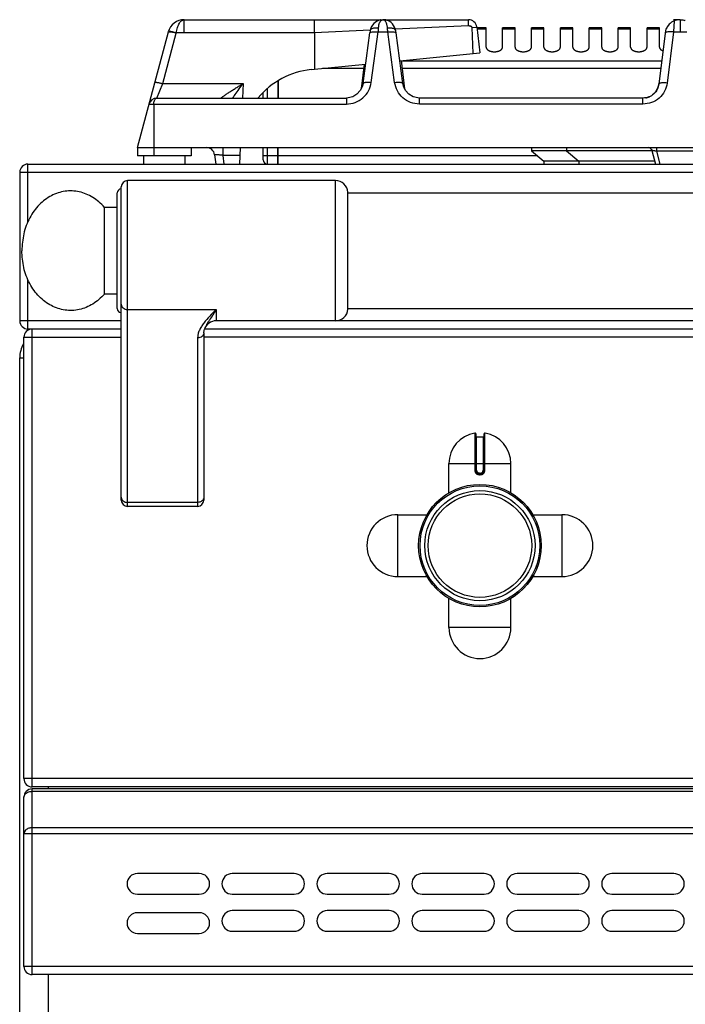
# Model space of a CAD drawing. Units: millimetres. Extents: x 129 to 2033, y 552 to 2568.
# Drawn here: x 129 to 290, y 2329 to 2568 of the extents above; entities that cross this region are included whole.
import ezdxf

# ---------------------------------------------------------------- set-up
doc = ezdxf.new("R2010")
doc.units = ezdxf.units.MM
doc.layers.add('AXES', color=7, linetype='Continuous')

msp = doc.modelspace()

# ---------------------------------------------------------------- linework, layer by layer
at = {"color": 9, "linetype": 'Continuous', "true_color": 0xbdbabd}
for p, q in [((168.82, 2564.66), (168.82, 2567.83)), ((287.5, 2567.54), (287.34, 2564.87)), ((163.61, 2552.35), (166.89, 2564.59)), ((166.89, 2564.59), (166.91, 2564.66)), ((168.82, 2564.66), (166.91, 2564.66)), ((214.11, 2552.62), (215.76, 2564.87)), ((215.76, 2564.87), (218.13, 2564.87)), ((219.78, 2552.62), (218.13, 2564.87)), ((287.34, 2564.87), (285.82, 2552.48)), ((287.34, 2564.87), (290.55, 2564.87)), ((284.51, 2557.75), (221.38, 2557.75)), ((212.3, 2556.02), (202.34, 2556.02)), ((284.3, 2556.02), (221.59, 2556.02)), ((162.2, 2548.83), (163.61, 2552.35)), ((163.61, 2552.35), (183.08, 2552.35)), ((188.95, 2548.83), (188.95, 2551.04)), ((160.26, 2547.35), (208.09, 2547.35)), ((161.45, 2547.35), (161.45, 2536.83)), ((208.09, 2548.83), (208.09, 2547.35)), ((225.81, 2547.35), (225.81, 2548.83)), ((279.95, 2547.35), (225.81, 2547.35)), ((279.95, 2547.35), (279.95, 2548.83)), ((188.95, 2532.83), (188.95, 2536.83)), ((130.95, 2518.84), (130.95, 2532.83)), ((254.39, 2534.83), (187.95, 2534.83)), ((128.95, 2530.83), (1028.95, 2530.83)), ((155.05, 2449.83), (155.05, 2528.83)), ((205.45, 2494.83), (205.45, 2528.83)), ((130.95, 2492.83), (130.95, 2504.83)), ((155.05, 2497.58), (176.55, 2497.58)), ((176.55, 2497.58), (176.55, 2494.83)), ((153.55, 2494.83), (128.95, 2494.83)), ((952.44, 2494.83), (205.45, 2494.83)), ((131.95, 2381.83), (131.95, 2492.83)), ((129.95, 2490.83), (153.55, 2490.83)), ((172.05, 2490.69), (172.05, 2449.83)), ((984.35, 2490.83), (173.55, 2490.83)), ((128.95, 2485.83), (129.95, 2485.83)), ((239.21, 2467.61), (239.21, 2458.61)), ((239.65, 2458.61), (239.65, 2466.71)), ((241.25, 2466.71), (241.25, 2458.61)), ((241.68, 2458.61), (241.68, 2467.61)), ((232.95, 2460.21), (247.95, 2460.21)), ((239.65, 2458.61), (239.21, 2458.61)), ((240.34, 2457.51), (240.55, 2457.51)), ((240.55, 2457.91), (240.35, 2457.91)), ((240.35, 2457.91), (240.35, 2457.71)), ((240.55, 2457.91), (240.55, 2457.71)), ((241.25, 2458.61), (241.68, 2458.61)), ((172.05, 2450.8), (155.05, 2450.8)), ((1027.95, 2383.83), (129.95, 2383.83)), ((131.95, 2336.33), (131.95, 2381.33)), ((1025.95, 2380.75), (131.95, 2380.75)), ((135.95, 2381.33), (135.95, 2381.83)), ((129.95, 2370.51), (1027.95, 2370.51)), ((1025.95, 2371.92), (131.95, 2371.92)), ((1027.95, 2338.33), (129.95, 2338.33)), ((135.95, 2299.18), (135.95, 2336.33))]:
    msp.add_line(p, q, dxfattribs=at)
at = {"color": 7, "linetype": 'Continuous'}
for p, q in [((288.95, 2567.83), (289.02, 2567.83)), ((157.45, 2536.83), (164.96, 2564.87)), ((212.13, 2552.37), (213.77, 2564.62)), ((221.76, 2552.37), (220.12, 2564.62)), ((285.43, 2565.23), (283.83, 2552.21)), ((191.45, 2552.9), (191.45, 2548.83)), ((191.55, 2552.96), (191.55, 2548.83)), ((187.95, 2548.83), (187.95, 2550.13)), ((162.2, 2548.83), (208.09, 2548.83)), ((208.53, 2548.86), (208.09, 2548.83)), ((208.09, 2548.83), (208.09, 2548.83)), ((225.81, 2548.83), (225.4, 2548.85)), ((279.95, 2548.83), (225.81, 2548.83)), ((187.95, 2533.83), (187.95, 2536.83)), ((191.45, 2532.83), (191.45, 2536.83)), ((191.55, 2532.83), (191.55, 2536.83)), ((282.14, 2536.03), (252.95, 2536.03)), ((252.95, 2536.03), (255.95, 2533.53)), ((261.45, 2536.03), (264.45, 2533.53)), ((130.95, 2532.83), (1026.95, 2532.83)), ((255.95, 2533.53), (255.91, 2532.83)), ((282.83, 2533.53), (255.95, 2533.53)), ((264.45, 2533.53), (264.41, 2532.83)), ((128.95, 2530.83), (128.95, 2494.83)), ((205.45, 2528.83), (155.05, 2528.83)), ((152.55, 2497.83), (152.55, 2525.83)), ((153.55, 2451.33), (153.55, 2527.33)), ((208.45, 2497.68), (208.45, 2525.98)), ((205.45, 2494.83), (176.55, 2494.83)), ((153.55, 2492.83), (130.95, 2492.83)), ((173.72, 2492.84), (173.72, 2492.83)), ((984.17, 2492.83), (173.72, 2492.83)), ((129.95, 2383.83), (129.95, 2490.83)), ((173.55, 2491.95), (173.55, 2451.33)), ((128.95, 1684.83), (128.95, 2485.83)), ((239.45, 2467.41), (239.45, 2458.61)), ((239.65, 2466.71), (241.25, 2466.71)), ((241.45, 2458.61), (241.45, 2467.41)), ((240.35, 2457.71), (240.55, 2457.71)), ((172.05, 2449.83), (155.05, 2449.83)), ((1025.95, 2381.83), (131.95, 2381.83)), ((1025.95, 2381.33), (131.95, 2381.33)), ((129.95, 2338.33), (129.95, 2379.33)), ((1025.95, 2336.33), (131.95, 2336.33))]:
    msp.add_line(p, q, dxfattribs=at)
for points in [[(216.37, 2567.78), (216.31, 2567.77), (216.01, 2567.68), (215.69, 2567.56), (215.36, 2567.4), (215.04, 2567.17), (214.72, 2566.89), (214.41, 2566.52), (214.14, 2566.06), (213.93, 2565.52), (213.85, 2565.14)], [(220.04, 2565.14), (219.97, 2565.5), (219.78, 2566.02), (219.52, 2566.46), (219.23, 2566.83), (218.91, 2567.13), (218.59, 2567.36), (218.26, 2567.54), (217.94, 2567.67), (217.62, 2567.76), (217.57, 2567.77)], [(213.85, 2565.14), (213.84, 2565.08), (213.77, 2564.62)], [(220.12, 2564.62), (220.05, 2565.08), (220.04, 2565.14)], [(212.13, 2552.37), (211.99, 2551.74), (211.47, 2550.64), (210.66, 2549.75), (209.64, 2549.15), (208.53, 2548.86)], [(225.4, 2548.85), (224.25, 2549.15), (223.23, 2549.75), (222.42, 2550.64), (221.9, 2551.73), (221.76, 2552.37)], [(173.55, 2491.95), (173.61, 2492.47), (173.72, 2492.83)]]:
    msp.add_lwpolyline(points, dxfattribs=at)
for radius in [14.5, 13.35]:
    msp.add_circle((240.45, 2440.33), radius, dxfattribs=at)
for centre, radius, start, end in [((168.82, 2563.83), 4, 89.8959, 165), ((289.01, 2564.12), 3.75, 145.0436, 162.8464), ((288.97, 2564.09), 3.75, 98.4764, 113.1107), ((288.95, 2563.78), 4.05, 88.2663, 89.0064), ((288.93, 2564.14), 3.7, 69.7722, 71.2329), ((162.2, 2546.83), 2, 90, 165), ((130.95, 2530.83), 2, 90, 180), ((188.95, 2533.83), 1, 180, 270), ((155.05, 2527.33), 1.5, 90, 180), ((205.45, 2525.83), 3, 2.866, 90), ((153.55, 2525.83), 1, 90, 180), ((153.55, 2497.83), 1, 180, 270), ((205.45, 2497.83), 3, 270, 357.134), ((130.95, 2494.83), 2, 180, 270), ((176.55, 2491.83), 3, 90, 160.3402), ((131.95, 2490.83), 2, 90, 180), ((135.95, 2485.83), 7, 150.5077, 180), ((239.25, 2467.41), 0.2, 0, 99.4614), ((239.65, 2466.91), 0.2, 180, 270), ((241.25, 2466.91), 0.2, 270, 0), ((241.65, 2467.41), 0.2, 80.5386, 180), ((240.35, 2458.61), 0.9, 179.9985, 270.0056), ((240.55, 2458.61), 0.9, 269.9943, 0.0011), ((155.05, 2451.33), 1.5, 180, 270), ((172.05, 2451.33), 1.5, 270, 0), ((131.95, 2383.83), 2, 180, 270), ((131.95, 2379.33), 2, 90, 180), ((131.95, 2338.33), 2, 180, 270)]:
    msp.add_arc(centre, radius, start, end, dxfattribs=at)
at = {"color": 9, "linetype": 'Continuous', "true_color": 0xbdbabd}
for centre, radius, start, end in [((219.86, 2565.56), 4.05, 163.7963, 175.8125), ((162.93, 2549.64), 15.47, 75.1547, 77.9186), ((373.42, 2554.21), 158.02, 175.7734, 176.1331), ((60.47, 2554.21), 158.02, 3.8669, 4.2266), ((240.35, 2458.61), 0.7, 180, 270), ((240.55, 2458.61), 0.7, 270, 0)]:
    msp.add_arc(centre, radius, start, end, dxfattribs=at)
for points, knots in [([(166.91, 2564.66), (166.94, 2564.88), (167.01, 2565.32), (167.18, 2565.92), (167.37, 2566.48), (167.66, 2567.03), (168.08, 2567.62), (168.57, 2567.77), (168.81, 2567.83)], [0, 0, 0, 0, 0.661096, 1.318984, 1.867342, 2.433338, 3.213098, 3.92987, 3.92987, 3.92987, 3.92987]), ([(215.98, 2566.69), (216, 2566.78), (216.05, 2566.95), (216.2, 2567.27), (216.44, 2567.67), (216.78, 2567.78), (216.95, 2567.83)], [0, 0, 0, 0, 0.261703, 0.53011, 1.078954, 1.576816, 1.576816, 1.576816, 1.576816]), ([(217.88, 2566.8), (217.86, 2566.87), (217.8, 2567.03), (217.66, 2567.32), (217.42, 2567.69), (217.1, 2567.79), (216.95, 2567.83)], [0, 0, 0, 0, 0.24171, 0.489063, 1.001356, 1.470265, 1.470265, 1.470265, 1.470265]), ([(218.06, 2565.86), (218.06, 2565.9), (218.05, 2565.99), (218.03, 2566.19), (217.98, 2566.46), (217.92, 2566.68), (217.88, 2566.8)], [0, 0, 0, 0, 0.1293505, 0.258762, 0.6080202, 0.9570187, 0.9570187, 0.9570187, 0.9570187]), ([(164.96, 2564.87), (164.97, 2564.88), (164.99, 2564.91), (165.08, 2564.91), (165.18, 2564.92), (165.41, 2564.9), (165.73, 2564.86), (166.02, 2564.8), (166.16, 2564.77)], [0, 0, 0, 0, 0.049279, 0.111008, 0.243457, 0.360397, 0.788647, 1.232058, 1.232058, 1.232058, 1.232058]), ([(165, 2565.01), (165, 2565.01), (165.01, 2565.03), (165.05, 2565.04), (165.1, 2565.05), (165.14, 2565.05), (165.16, 2565.05)], [0, 0, 0, 0, 0.0277854, 0.0594151, 0.1193276, 0.1765277, 0.1765277, 0.1765277, 0.1765277]), ([(165.16, 2565.05), (165.28, 2565.04), (165.52, 2565.02), (165.93, 2564.93), (166.39, 2564.81), (166.74, 2564.71), (166.91, 2564.66)], [0, 0, 0, 0, 0.356533, 0.71495, 1.254372, 1.792608, 1.792608, 1.792608, 1.792608]), ([(213.77, 2564.62), (213.79, 2564.65), (213.82, 2564.73), (213.9, 2564.77), (213.94, 2564.79)], [0, 0, 0, 0, 0.1160084, 0.2394122, 0.2394122, 0.2394122, 0.2394122]), ([(213.85, 2565.14), (213.87, 2565.2), (213.9, 2565.33), (214.08, 2565.54), (214.37, 2565.72), (214.81, 2565.84), (215.3, 2565.9), (215.65, 2565.87), (215.83, 2565.86)], [0, 0, 0, 0, 0.19637, 0.397199, 0.800956, 1.211488, 1.743582, 2.270749, 2.270749, 2.270749, 2.270749]), ([(213.94, 2564.79), (213.97, 2564.8), (214.03, 2564.82), (214.23, 2564.88), (214.55, 2564.93), (214.85, 2564.93), (214.99, 2564.92)], [0, 0, 0, 0, 0.097169, 0.194629, 0.632983, 1.07253, 1.07253, 1.07253, 1.07253]), ([(214.99, 2564.92), (215.12, 2564.92), (215.38, 2564.91), (215.63, 2564.88), (215.76, 2564.87)], [0, 0, 0, 0, 0.3829855, 0.7660184, 0.7660184, 0.7660184, 0.7660184]), ([(218.06, 2565.86), (218.18, 2565.87), (218.42, 2565.89), (218.93, 2565.86), (219.61, 2565.78), (219.91, 2565.34), (220.04, 2565.14)], [0, 0, 0, 0, 0.355667, 0.725619, 1.546158, 2.24228, 2.24228, 2.24228, 2.24228]), ([(218.13, 2564.87), (218.26, 2564.88), (218.51, 2564.91), (218.77, 2564.92), (218.9, 2564.92)], [0, 0, 0, 0, 0.383038, 0.7660286, 0.7660286, 0.7660286, 0.7660286]), ([(218.9, 2564.92), (218.96, 2564.93), (219.07, 2564.93), (219.31, 2564.92), (219.62, 2564.91), (219.86, 2564.82), (219.97, 2564.78)], [0, 0, 0, 0, 0.171945, 0.34474, 0.722317, 1.092854, 1.092854, 1.092854, 1.092854]), ([(219.97, 2564.78), (220.01, 2564.76), (220.07, 2564.72), (220.1, 2564.65), (220.12, 2564.62)], [0, 0, 0, 0, 0.1127273, 0.2195636, 0.2195636, 0.2195636, 0.2195636]), ([(286.59, 2564.92), (286.45, 2564.92), (286.15, 2564.92), (285.79, 2564.85), (285.47, 2564.79), (285.39, 2564.65), (285.35, 2564.59)], [0, 0, 0, 0, 0.428334, 0.889495, 1.134866, 1.335838, 1.335838, 1.335838, 1.335838]), ([(287.34, 2564.87), (287.22, 2564.88), (286.97, 2564.91), (286.72, 2564.91), (286.59, 2564.92)], [0, 0, 0, 0, 0.3736788, 0.7473168, 0.7473168, 0.7473168, 0.7473168]), ([(161.68, 2552.62), (161.69, 2552.64), (161.74, 2552.68), (161.89, 2552.66), (162.06, 2552.66), (162.3, 2552.63), (162.57, 2552.58), (162.9, 2552.52), (163.25, 2552.44), (163.49, 2552.38), (163.61, 2552.35)], [0, 0, 0, 0, 0.076514, 0.179406, 0.407877, 0.603657, 0.911022, 1.233368, 1.608336, 1.97947, 1.97947, 1.97947, 1.97947]), ([(208.09, 2547.35), (208.81, 2547.43), (210.28, 2547.6), (212.19, 2548.78), (213.59, 2550.52), (213.94, 2551.92), (214.11, 2552.62)], [0, 0, 0, 0, 2.177118, 4.383273, 6.545299, 8.679224, 8.679224, 8.679224, 8.679224]), ([(212.13, 2552.37), (212.14, 2552.41), (212.18, 2552.48), (212.33, 2552.56), (212.51, 2552.62), (212.89, 2552.67), (213.42, 2552.69), (213.88, 2552.64), (214.11, 2552.62)], [0, 0, 0, 0, 0.11735, 0.248333, 0.478293, 0.697337, 1.38367, 2.077603, 2.077603, 2.077603, 2.077603]), ([(219.78, 2552.62), (220.01, 2552.64), (220.47, 2552.69), (221.01, 2552.67), (221.38, 2552.62), (221.56, 2552.56), (221.71, 2552.48), (221.75, 2552.41), (221.76, 2552.37)], [0, 0, 0, 0, 0.693933, 1.380266, 1.59931, 1.829269, 1.960253, 2.077603, 2.077603, 2.077603, 2.077603]), ([(225.81, 2547.35), (225.08, 2547.43), (223.61, 2547.6), (221.7, 2548.78), (220.3, 2550.52), (219.96, 2551.92), (219.78, 2552.62)], [0, 0, 0, 0, 2.177224, 4.383486, 6.545406, 8.679229, 8.679229, 8.679229, 8.679229]), ([(285.82, 2552.48), (285.66, 2551.8), (285.33, 2550.43), (283.96, 2548.74), (282.1, 2547.59), (280.66, 2547.43), (279.95, 2547.35)], [0, 0, 0, 0, 2.078986, 4.18699, 6.33907, 8.463773, 8.463773, 8.463773, 8.463773]), ([(285.82, 2552.48), (285.59, 2552.5), (285.13, 2552.54), (284.59, 2552.52), (284.21, 2552.47), (284.03, 2552.4), (283.88, 2552.32), (283.85, 2552.25), (283.83, 2552.21)], [0, 0, 0, 0, 0.696018, 1.384264, 1.604002, 1.834864, 1.966326, 2.083955, 2.083955, 2.083955, 2.083955]), ([(161.45, 2547.35), (161.45, 2547.45), (161.45, 2547.66), (161.53, 2548.06), (161.67, 2548.58), (162.03, 2548.75), (162.2, 2548.83)], [0, 0, 0, 0, 0.303608, 0.620611, 1.246401, 1.773073, 1.773073, 1.773073, 1.773073]), ([(153.55, 2498.84), (153.55, 2498.75), (153.56, 2498.59), (153.65, 2498.35), (153.79, 2498.13), (154.05, 2497.87), (154.47, 2497.63), (154.86, 2497.6), (155.05, 2497.58)], [0, 0, 0, 0, 0.248289, 0.497887, 0.759746, 1.022475, 1.592408, 2.161586, 2.161586, 2.161586, 2.161586]), ([(176.55, 2497.58), (176.02, 2497.05), (174.97, 2495.99), (173.77, 2494.61), (172.95, 2493.44), (172.47, 2492.55), (172.12, 2491.64), (172.07, 2491.01), (172.05, 2490.69)], [0, 0, 0, 0, 2.236382, 4.468853, 5.49361, 6.521457, 7.47065, 8.410729, 8.410729, 8.410729, 8.410729]), ([(176.55, 2497.58), (176.28, 2497.15), (175.75, 2496.29), (175.07, 2495.26), (174.56, 2494.47), (174.24, 2493.92), (173.94, 2493.39), (173.79, 2493.02), (173.72, 2492.84)], [0, 0, 0, 0, 1.514235, 3.028446, 3.687601, 4.347409, 4.935833, 5.522869, 5.522869, 5.522869, 5.522869]), ([(173.55, 2491.95), (173.54, 2491.87), (173.53, 2491.7), (173.44, 2491.46), (173.3, 2491.24), (173.04, 2490.98), (172.62, 2490.75), (172.24, 2490.71), (172.05, 2490.69)], [0, 0, 0, 0, 0.248253, 0.497814, 0.759635, 1.022328, 1.592171, 2.161258, 2.161258, 2.161258, 2.161258]), ([(239.21, 2458.61), (239.23, 2458.46), (239.27, 2458.17), (239.53, 2457.81), (239.91, 2457.56), (240.2, 2457.53), (240.34, 2457.51)], [0, 0, 0, 0, 0.431014, 0.869006, 1.306748, 1.738885, 1.738885, 1.738885, 1.738885]), ([(240.35, 2457.71), (240.34, 2457.71), (240.34, 2457.7), (240.35, 2457.69), (240.35, 2457.67), (240.34, 2457.65), (240.34, 2457.62), (240.34, 2457.58), (240.34, 2457.55), (240.34, 2457.52), (240.34, 2457.51)], [0, 0, 0, 0, 0.0058246, 0.0162837, 0.0407332, 0.059848, 0.0911279, 0.1248948, 0.1634272, 0.2013335, 0.2013335, 0.2013335, 0.2013335]), ([(240.55, 2457.71), (240.55, 2457.71), (240.55, 2457.7), (240.54, 2457.69), (240.54, 2457.67), (240.55, 2457.65), (240.55, 2457.62), (240.55, 2457.58), (240.55, 2457.55), (240.55, 2457.52), (240.55, 2457.51)], [0, 0, 0, 0, 0.0058246, 0.0162836, 0.0407329, 0.0598477, 0.0911276, 0.1248946, 0.1634271, 0.2013334, 0.2013334, 0.2013334, 0.2013334]), ([(240.55, 2457.51), (240.69, 2457.53), (240.98, 2457.56), (241.36, 2457.81), (241.62, 2458.17), (241.66, 2458.46), (241.68, 2458.61)], [0, 0, 0, 0, 0.432137, 0.869881, 1.307873, 1.738885, 1.738885, 1.738885, 1.738885]), ([(153.55, 2452.06), (153.55, 2451.98), (153.56, 2451.81), (153.65, 2451.57), (153.79, 2451.35), (154.05, 2451.09), (154.47, 2450.86), (154.86, 2450.82), (155.05, 2450.8)], [0, 0, 0, 0, 0.248289, 0.497887, 0.759746, 1.022476, 1.592408, 2.161586, 2.161586, 2.161586, 2.161586]), ([(173.55, 2452.06), (173.54, 2451.98), (173.53, 2451.81), (173.44, 2451.57), (173.3, 2451.35), (173.04, 2451.09), (172.62, 2450.86), (172.24, 2450.82), (172.05, 2450.8)], [0, 0, 0, 0, 0.248289, 0.497887, 0.759746, 1.022476, 1.592409, 2.161586, 2.161586, 2.161586, 2.161586]), ([(129.95, 2379.33), (130.05, 2379.63), (130.26, 2380.24), (130.99, 2380.61), (131.56, 2380.74), (131.82, 2380.74), (131.95, 2380.75)], [0, 0, 0, 0, 0.896061, 1.876223, 2.267689, 2.65065, 2.65065, 2.65065, 2.65065]), ([(131.95, 2371.92), (131.82, 2371.92), (131.56, 2371.91), (130.99, 2371.78), (130.26, 2371.41), (130.05, 2370.8), (129.95, 2370.51)], [0, 0, 0, 0, 0.382994, 0.774495, 1.75462, 2.650643, 2.650643, 2.650643, 2.650643])]:
    msp.add_open_spline(points, degree=3, knots=knots, dxfattribs=at)
at = {"color": 7, "linetype": 'Continuous'}
for points, knots in [([(216.37, 2567.78), (216.46, 2567.79), (216.63, 2567.82), (216.81, 2567.83), (216.9, 2567.83)], [0, 0, 0, 0, 0.2643588, 0.5285629, 0.5285629, 0.5285629, 0.5285629]), ([(217.58, 2567.77), (217.48, 2567.79), (217.28, 2567.82), (217.09, 2567.83), (216.99, 2567.83)], [0, 0, 0, 0, 0.297299, 0.5944335, 0.5944335, 0.5944335, 0.5944335]), ([(286.74, 2567.1), (286.59, 2566.98), (286.29, 2566.73), (286.06, 2566.43), (285.94, 2566.27)], [0, 0, 0, 0, 0.575803, 1.151724, 1.151724, 1.151724, 1.151724]), ([(287.5, 2567.54), (287.47, 2567.52), (287.41, 2567.5), (287.25, 2567.42), (287.02, 2567.3), (286.83, 2567.16), (286.74, 2567.1)], [0, 0, 0, 0, 0.0989016, 0.1978347, 0.5403136, 0.8826624, 0.8826624, 0.8826624, 0.8826624]), ([(288.94, 2567.83), (288.85, 2567.83), (288.68, 2567.83), (288.51, 2567.81), (288.42, 2567.8)], [0, 0, 0, 0, 0.258795, 0.5175299, 0.5175299, 0.5175299, 0.5175299]), ([(289.07, 2567.83), (289.25, 2567.82), (289.61, 2567.79), (289.95, 2567.69), (290.12, 2567.64)], [0, 0, 0, 0, 0.534919, 1.070035, 1.070035, 1.070035, 1.070035]), ([(283.83, 2552.21), (283.73, 2551.76), (283.51, 2550.87), (282.61, 2549.76), (281.38, 2548.99), (280.43, 2548.89), (279.95, 2548.83)], [0, 0, 0, 0, 1.357333, 2.734272, 4.168418, 5.584336, 5.584336, 5.584336, 5.584336])]:
    msp.add_open_spline(points, degree=3, knots=knots, dxfattribs=at)
at = {"layer": 'AXES', "color": 7, "linetype": 'Continuous'}
for p, q in [((168.82, 2567.83), (216.9, 2567.83)), ((200.36, 2564.66), (200.36, 2567.83)), ((216.99, 2567.83), (237.69, 2567.83)), ((288.85, 2567.83), (287.34, 2567.83)), ((288.95, 2567.83), (289.05, 2567.83)), ((200.37, 2564.66), (200.39, 2555.82)), ((238.54, 2565.94), (239.54, 2566.06)), ((238.8, 2559.67), (238.54, 2565.94)), ((238.8, 2559.67), (238.54, 2565.94)), ((239.68, 2566.08), (240.45, 2559.83)), ((241.95, 2565.83), (239.71, 2565.83)), ((241.95, 2561.21), (241.95, 2565.83)), ((248.95, 2565.83), (245.95, 2565.83)), ((245.95, 2561.21), (245.95, 2565.83)), ((248.95, 2561.21), (248.95, 2565.83)), ((255.95, 2565.83), (252.95, 2565.83)), ((252.95, 2561.21), (252.95, 2565.83)), ((255.95, 2561.21), (255.95, 2565.83)), ((262.95, 2565.83), (259.95, 2565.83)), ((259.95, 2561.21), (259.95, 2565.83)), ((262.95, 2561.21), (262.95, 2565.83)), ((269.95, 2565.83), (266.95, 2565.83)), ((266.95, 2561.21), (266.95, 2565.83)), ((269.95, 2561.21), (269.95, 2565.83)), ((276.95, 2565.83), (273.95, 2565.83)), ((273.95, 2561.21), (273.95, 2565.83)), ((276.95, 2561.21), (276.95, 2565.83)), ((283.95, 2565.83), (280.95, 2565.83)), ((280.95, 2561.21), (280.95, 2565.83)), ((283.95, 2561.21), (283.95, 2565.83)), ((285.43, 2565.23), (285.35, 2564.59)), ((221.02, 2557.89), (240.45, 2559.83)), ((199.55, 2555.74), (212.76, 2557.06)), ((212.42, 2557.03), (211.69, 2551.07)), ((221.36, 2557.92), (222.2, 2551.07)), ((211.74, 2551.27), (211.69, 2551.07)), ((211.74, 2551.27), (211.74, 2551.27)), ((222.2, 2551.07), (222.16, 2551.27)), ((157.45, 2536.83), (420.45, 2536.83)), ((157.45, 2536.83), (157.45, 2534.83)), ((170.45, 2536.83), (170.45, 2534.83)), ((182.24, 2532.83), (182.45, 2536.83)), ((252.95, 2536.83), (252.95, 2536.03)), ((261.45, 2536.83), (261.45, 2536.03)), ((282.14, 2536.09), (283.02, 2532.83)), ((170.45, 2534.83), (157.45, 2534.83)), ((158.95, 2534.83), (158.95, 2532.83)), ((168.95, 2534.83), (168.95, 2532.83)), ((176.16, 2535.08), (176.44, 2532.83)), ((208.45, 2525.83), (949.45, 2525.83)), ((152.55, 2522.33), (149.45, 2522.33)), ((149.45, 2501.33), (149.45, 2522.33)), ((152.55, 2501.33), (149.45, 2501.33)), ((208.45, 2497.83), (949.45, 2497.83)), ((232.95, 2453.15), (232.95, 2460.21)), ((247.95, 2453.15), (247.95, 2460.21)), ((220.57, 2447.83), (227.63, 2447.83)), ((253.26, 2447.83), (260.32, 2447.83)), ((220.57, 2432.83), (227.63, 2432.83)), ((253.26, 2432.83), (260.32, 2432.83)), ((232.95, 2420.46), (232.95, 2427.52)), ((247.95, 2420.46), (247.95, 2427.52)), ((172.45, 2360.83), (157.45, 2360.83)), ((195.45, 2360.83), (180.45, 2360.83)), ((218.45, 2360.83), (203.45, 2360.83)), ((241.45, 2360.83), (226.45, 2360.83)), ((264.45, 2360.83), (249.45, 2360.83)), ((287.45, 2360.83), (272.45, 2360.83)), ((157.45, 2355.83), (172.45, 2355.83)), ((180.45, 2355.83), (195.45, 2355.83)), ((203.45, 2355.83), (218.45, 2355.83)), ((226.45, 2355.83), (241.45, 2355.83)), ((249.45, 2355.83), (264.45, 2355.83)), ((272.45, 2355.83), (287.45, 2355.83)), ((172.45, 2351.33), (157.45, 2351.33)), ((195.45, 2351.83), (180.45, 2351.83)), ((218.45, 2351.83), (203.45, 2351.83)), ((241.45, 2351.83), (226.45, 2351.83)), ((264.45, 2351.83), (249.45, 2351.83)), ((287.45, 2351.83), (272.45, 2351.83)), ((180.45, 2346.83), (195.45, 2346.83)), ((203.45, 2346.83), (218.45, 2346.83)), ((226.45, 2346.83), (241.45, 2346.83)), ((249.45, 2346.83), (264.45, 2346.83)), ((272.45, 2346.83), (287.45, 2346.83)), ((157.45, 2346.33), (172.45, 2346.33))]:
    msp.add_line(p, q, dxfattribs=at)
at = {"layer": 'AXES', "color": 9, "linetype": 'Continuous', "true_color": 0xbdbabd}
for p, q in [((237.7, 2566.31), (219.95, 2565.53)), ((288.94, 2567.83), (288.95, 2567.46)), ((288.95, 2567.46), (288.95, 2564.87)), ((200.37, 2564.66), (168.82, 2564.66)), ((213.84, 2565.26), (200.37, 2564.66)), ((239.54, 2566.06), (239.68, 2566.08)), ((241.95, 2565.57), (239.74, 2565.57)), ((248.95, 2565.57), (245.95, 2565.57)), ((255.95, 2565.57), (252.95, 2565.57)), ((262.95, 2565.57), (259.95, 2565.57)), ((269.95, 2565.57), (266.95, 2565.57)), ((276.95, 2565.57), (273.95, 2565.57)), ((283.95, 2565.57), (280.95, 2565.57)), ((183.08, 2552.35), (182.94, 2548.83)), ((211.72, 2551.17), (211.76, 2551.47)), ((211.74, 2551.27), (211.76, 2551.47)), ((211.76, 2551.47), (211.86, 2551.47)), ((222.03, 2551.47), (222.13, 2551.47)), ((222.13, 2551.47), (222.17, 2551.17)), ((222.16, 2551.26), (222.13, 2551.47)), ((161.45, 2536.83), (161.45, 2534.83)), ((178.18, 2536.83), (178.18, 2534.94)), ((283.2, 2536.83), (283.2, 2535.92)), ((294.69, 2535.92), (283.2, 2535.92)), ((283.2, 2535.92), (284.03, 2532.83)), ((182.35, 2534.94), (178.18, 2534.94)), ((178.18, 2534.94), (178.44, 2532.83)), ((220.57, 2432.83), (220.57, 2447.83)), ((260.32, 2447.83), (260.32, 2432.83)), ((247.95, 2420.46), (232.95, 2420.46))]:
    msp.add_line(p, q, dxfattribs=at)
at = {"layer": 'AXES', "color": 7, "linetype": 'Continuous'}
for radius in [14.85, 12.55]:
    msp.add_circle((240.45, 2440.33), radius, dxfattribs=at)
for centre, radius, start, end in [((237.69, 2565.83), 2, 7, 90), ((201.45, 2536.83), 19, 95.7179, 140.6726), ((279.34, 2553.04), 4.56, 343.618, 353.0191), ((279.94, 2552.67), 3.84, 295.7468, 306.1635), ((279.68, 2552.91), 4.2, 324.6454, 331.8698), ((279.57, 2552.97), 4.32, 331.8715, 338.1093), ((279.47, 2553.01), 4.43, 338.1099, 343.5911), ((279.97, 2552.59), 3.76, 281.0128, 283.0814), ((279.96, 2552.61), 3.77, 283.0914, 290.2345), ((279.95, 2552.64), 3.81, 290.2347, 294.3606), ((279.95, 2552.64), 3.81, 294.3588, 295.7138), ((174.18, 2534.83), 2, 7, 90), ((281.18, 2535.83), 1, 15, 90), ((240.45, 2460.21), 7.5, 99.4614, 180), ((240.45, 2460.21), 7.5, 0, 80.5386), ((220.57, 2440.33), 7.5, 90, 270), ((260.32, 2440.33), 7.5, 270, 90), ((240.45, 2420.46), 7.5, 180, 0), ((157.45, 2358.33), 2.5, 90, 270), ((172.45, 2358.33), 2.5, 270, 90), ((180.45, 2358.33), 2.5, 90, 270), ((195.45, 2358.33), 2.5, 270, 90), ((203.45, 2358.33), 2.5, 90, 270), ((218.45, 2358.33), 2.5, 270, 90), ((226.45, 2358.33), 2.5, 90, 270), ((241.45, 2358.33), 2.5, 270, 90), ((249.45, 2358.33), 2.5, 90, 270), ((264.45, 2358.33), 2.5, 270, 90), ((272.45, 2358.33), 2.5, 90, 270), ((287.45, 2358.33), 2.5, 270, 90), ((157.45, 2348.83), 2.5, 90, 270), ((172.45, 2348.83), 2.5, 270, 90), ((180.45, 2349.33), 2.5, 90, 270), ((195.45, 2349.33), 2.5, 270, 90), ((203.45, 2349.33), 2.5, 90, 270), ((218.45, 2349.33), 2.5, 270, 90), ((226.45, 2349.33), 2.5, 90, 270), ((241.45, 2349.33), 2.5, 270, 90), ((249.45, 2349.33), 2.5, 90, 270), ((264.45, 2349.33), 2.5, 270, 90), ((272.45, 2349.33), 2.5, 90, 270), ((287.45, 2349.33), 2.5, 270, 90)]:
    msp.add_arc(centre, radius, start, end, dxfattribs=at)
at = {"layer": 'AXES', "color": 9, "linetype": 'Continuous', "true_color": 0xbdbabd}
for centre, radius, start, end in [((208.91, 2551.62), 2.86, 347.604, 350.4704), ((208.89, 2551.62), 2.88, 350.4706, 352.9264), ((208.84, 2551.63), 2.92, 352.9321, 356.892), ((225.04, 2551.63), 2.91, 183.1017, 187.1034), ((225.01, 2551.62), 2.88, 187.1088, 189.155)]:
    msp.add_arc(centre, radius, start, end, dxfattribs=at)
at = {"layer": 'AXES', "color": 7, "linetype": 'Continuous'}
for points, knots in [([(237.69, 2566.31), (237.69, 2566.41), (237.69, 2566.61), (237.69, 2566.96), (237.69, 2567.37), (237.69, 2567.68), (237.69, 2567.83)], [0, 0, 0, 0, 0.291734, 0.58347, 1.051671, 1.519873, 1.519873, 1.519873, 1.519873]), ([(238, 2566.2), (237.99, 2566.22), (237.96, 2566.27), (237.89, 2566.32), (237.8, 2566.33), (237.76, 2566.3), (237.74, 2566.28)], [0, 0, 0, 0, 0.0850147, 0.168345, 0.2451553, 0.3171567, 0.3171567, 0.3171567, 0.3171567]), ([(238.54, 2565.94), (238.52, 2565.99), (238.47, 2566.1), (238.34, 2566.22), (238.16, 2566.28), (238.05, 2566.23), (238, 2566.2)], [0, 0, 0, 0, 0.1738464, 0.3513423, 0.5343465, 0.6956541, 0.6956541, 0.6956541, 0.6956541]), ([(241.95, 2561.21), (241.95, 2561.15), (241.96, 2561.01), (242.05, 2560.84), (242.13, 2560.72), (242.21, 2560.63), (242.31, 2560.55), (242.42, 2560.47), (242.53, 2560.4), (242.66, 2560.33), (242.8, 2560.27), (242.95, 2560.21), (243.1, 2560.17), (243.26, 2560.13), (243.43, 2560.1), (243.6, 2560.08), (243.77, 2560.06), (243.95, 2560.06), (244.12, 2560.06), (244.29, 2560.08), (244.46, 2560.1), (244.63, 2560.13), (244.79, 2560.17), (244.94, 2560.21), (245.09, 2560.27), (245.23, 2560.33), (245.36, 2560.4), (245.48, 2560.47), (245.58, 2560.55), (245.68, 2560.63), (245.76, 2560.72), (245.82, 2560.82), (245.88, 2560.91), (245.92, 2561.01), (245.94, 2561.11), (245.94, 2561.18), (245.95, 2561.21)], [0, 0, 0, 0, 0.208511, 0.417124, 0.534548, 0.65198, 0.781691, 0.91142, 1.053842, 1.196274, 1.350366, 1.504463, 1.668134, 1.831808, 2.002241, 2.172676, 2.346601, 2.520527, 2.694453, 2.868378, 3.038813, 3.209247, 3.37292, 3.536591, 3.690689, 3.84478, 3.987211, 4.129634, 4.259366, 4.389074, 4.506498, 4.623928, 4.731416, 4.838736, 4.940211, 5.042092, 5.042092, 5.042092, 5.042092]), ([(248.95, 2561.21), (248.95, 2561.15), (248.96, 2561.01), (249.05, 2560.84), (249.13, 2560.72), (249.21, 2560.63), (249.31, 2560.55), (249.42, 2560.47), (249.53, 2560.4), (249.66, 2560.33), (249.8, 2560.27), (249.95, 2560.21), (250.1, 2560.17), (250.26, 2560.13), (250.43, 2560.1), (250.6, 2560.08), (250.77, 2560.06), (250.95, 2560.06), (251.12, 2560.06), (251.29, 2560.08), (251.46, 2560.1), (251.63, 2560.13), (251.79, 2560.17), (251.94, 2560.21), (252.09, 2560.27), (252.23, 2560.33), (252.36, 2560.4), (252.48, 2560.47), (252.58, 2560.55), (252.68, 2560.63), (252.76, 2560.72), (252.82, 2560.82), (252.88, 2560.91), (252.92, 2561.01), (252.94, 2561.11), (252.94, 2561.18), (252.95, 2561.21)], [0, 0, 0, 0, 0.208511, 0.417124, 0.534548, 0.65198, 0.781691, 0.91142, 1.053842, 1.196274, 1.350366, 1.504463, 1.668134, 1.831808, 2.002241, 2.172676, 2.346601, 2.520527, 2.694453, 2.868378, 3.038813, 3.209247, 3.37292, 3.536591, 3.690689, 3.84478, 3.987211, 4.129634, 4.259366, 4.389074, 4.506498, 4.623928, 4.731416, 4.838736, 4.940211, 5.042092, 5.042092, 5.042092, 5.042092]), ([(255.95, 2561.21), (255.95, 2561.15), (255.96, 2561.01), (256.05, 2560.84), (256.13, 2560.72), (256.21, 2560.63), (256.31, 2560.55), (256.42, 2560.47), (256.53, 2560.4), (256.66, 2560.33), (256.8, 2560.27), (256.95, 2560.21), (257.1, 2560.17), (257.26, 2560.13), (257.43, 2560.1), (257.6, 2560.08), (257.77, 2560.06), (257.95, 2560.06), (258.12, 2560.06), (258.29, 2560.08), (258.46, 2560.1), (258.63, 2560.13), (258.79, 2560.17), (258.94, 2560.21), (259.09, 2560.27), (259.23, 2560.33), (259.36, 2560.4), (259.48, 2560.47), (259.58, 2560.55), (259.68, 2560.63), (259.76, 2560.72), (259.82, 2560.82), (259.88, 2560.91), (259.92, 2561.01), (259.94, 2561.11), (259.94, 2561.18), (259.95, 2561.21)], [0, 0, 0, 0, 0.208511, 0.417124, 0.534548, 0.65198, 0.781691, 0.91142, 1.053842, 1.196274, 1.350366, 1.504463, 1.668134, 1.831808, 2.002241, 2.172676, 2.346601, 2.520527, 2.694453, 2.868378, 3.038813, 3.209247, 3.37292, 3.536591, 3.690688, 3.84478, 3.987214, 4.129634, 4.25935, 4.389076, 4.506562, 4.623923, 4.731172, 4.838747, 4.941133, 5.042082, 5.042082, 5.042082, 5.042082]), ([(262.95, 2561.21), (262.95, 2561.15), (262.96, 2561.01), (263.05, 2560.84), (263.13, 2560.72), (263.21, 2560.63), (263.31, 2560.55), (263.42, 2560.47), (263.53, 2560.4), (263.66, 2560.33), (263.8, 2560.27), (263.95, 2560.21), (264.1, 2560.17), (264.26, 2560.13), (264.43, 2560.1), (264.6, 2560.08), (264.77, 2560.06), (264.95, 2560.06), (265.12, 2560.06), (265.29, 2560.08), (265.46, 2560.1), (265.63, 2560.13), (265.79, 2560.17), (265.94, 2560.21), (266.09, 2560.27), (266.23, 2560.33), (266.36, 2560.4), (266.48, 2560.47), (266.58, 2560.55), (266.68, 2560.63), (266.76, 2560.72), (266.82, 2560.82), (266.88, 2560.91), (266.92, 2561.01), (266.94, 2561.11), (266.94, 2561.18), (266.95, 2561.21)], [0, 0, 0, 0, 0.208511, 0.417124, 0.534548, 0.65198, 0.781691, 0.91142, 1.053842, 1.196274, 1.350366, 1.504463, 1.668134, 1.831808, 2.002241, 2.172676, 2.346601, 2.520527, 2.694453, 2.868378, 3.038813, 3.209247, 3.37292, 3.536591, 3.690688, 3.84478, 3.987214, 4.129634, 4.25935, 4.389076, 4.506562, 4.623923, 4.731172, 4.838747, 4.941133, 5.042082, 5.042082, 5.042082, 5.042082]), ([(269.95, 2561.21), (269.95, 2561.15), (269.96, 2561.01), (270.05, 2560.84), (270.13, 2560.72), (270.21, 2560.63), (270.31, 2560.55), (270.42, 2560.47), (270.53, 2560.4), (270.66, 2560.33), (270.8, 2560.27), (270.95, 2560.21), (271.1, 2560.17), (271.26, 2560.13), (271.43, 2560.1), (271.6, 2560.08), (271.77, 2560.06), (271.95, 2560.06), (272.12, 2560.06), (272.29, 2560.08), (272.46, 2560.1), (272.63, 2560.13), (272.79, 2560.17), (272.94, 2560.21), (273.09, 2560.27), (273.23, 2560.33), (273.36, 2560.4), (273.48, 2560.47), (273.58, 2560.55), (273.68, 2560.63), (273.76, 2560.72), (273.82, 2560.82), (273.88, 2560.91), (273.92, 2561.01), (273.94, 2561.11), (273.94, 2561.18), (273.95, 2561.21)], [0, 0, 0, 0, 0.208511, 0.417124, 0.534548, 0.65198, 0.781691, 0.91142, 1.053842, 1.196274, 1.350366, 1.504463, 1.668134, 1.831808, 2.002241, 2.172676, 2.346601, 2.520527, 2.694453, 2.868378, 3.038813, 3.209247, 3.37292, 3.536591, 3.690688, 3.84478, 3.987214, 4.129634, 4.25935, 4.389076, 4.506562, 4.623923, 4.731172, 4.838747, 4.941133, 5.042082, 5.042082, 5.042082, 5.042082]), ([(276.95, 2561.21), (276.95, 2561.15), (276.96, 2561.01), (277.05, 2560.84), (277.13, 2560.72), (277.21, 2560.63), (277.31, 2560.55), (277.42, 2560.47), (277.53, 2560.4), (277.66, 2560.33), (277.8, 2560.27), (277.95, 2560.21), (278.1, 2560.17), (278.26, 2560.13), (278.43, 2560.1), (278.6, 2560.08), (278.77, 2560.06), (278.95, 2560.06), (279.12, 2560.06), (279.29, 2560.08), (279.46, 2560.1), (279.63, 2560.13), (279.79, 2560.17), (279.94, 2560.21), (280.09, 2560.27), (280.23, 2560.33), (280.36, 2560.4), (280.48, 2560.47), (280.58, 2560.55), (280.68, 2560.63), (280.76, 2560.72), (280.82, 2560.82), (280.88, 2560.91), (280.92, 2561.01), (280.94, 2561.11), (280.94, 2561.18), (280.95, 2561.21)], [0, 0, 0, 0, 0.208511, 0.417124, 0.534548, 0.65198, 0.781691, 0.91142, 1.053842, 1.196274, 1.350366, 1.504463, 1.668134, 1.831808, 2.002241, 2.172676, 2.346601, 2.520527, 2.694453, 2.868378, 3.038813, 3.209247, 3.37292, 3.536591, 3.690688, 3.84478, 3.987214, 4.129634, 4.25935, 4.389076, 4.506562, 4.623923, 4.731172, 4.838747, 4.941133, 5.042082, 5.042082, 5.042082, 5.042082]), ([(283.95, 2561.21), (283.95, 2561.15), (283.96, 2561.01), (284.05, 2560.84), (284.13, 2560.72), (284.21, 2560.63), (284.31, 2560.55), (284.44, 2560.45), (284.6, 2560.35), (284.74, 2560.29), (284.81, 2560.26)], [0, 0, 0, 0, 0.208511, 0.417124, 0.534548, 0.65198, 0.781692, 0.91142, 1.136954, 1.362419, 1.362419, 1.362419, 1.362419]), ([(283.1, 2550.48), (282.97, 2550.31), (282.71, 2549.97), (282.37, 2549.7), (282.2, 2549.57)], [0, 0, 0, 0, 0.642582, 1.284988, 1.284988, 1.284988, 1.284988]), ([(149.45, 2522.33), (149.02, 2522.79), (148.18, 2523.7), (146.69, 2524.79), (145.08, 2525.62), (143.4, 2526.15), (141.67, 2526.38), (139.93, 2526.29), (138.22, 2525.89), (136.57, 2525.19), (135.04, 2524.21), (133.63, 2522.96), (132.4, 2521.49), (130.98, 2519.21), (129.73, 2515.98), (129.54, 2513.21), (129.45, 2511.83)], [0, 0, 0, 0, 1.860445, 3.724401, 5.493603, 7.261033, 8.987156, 10.713341, 12.466384, 14.220283, 16.058932, 17.897461, 19.843703, 21.794601, 25.937786, 30.073931, 30.073931, 30.073931, 30.073931]), ([(149.45, 2501.33), (149.02, 2500.88), (148.18, 2499.97), (146.69, 2498.88), (145.08, 2498.05), (143.4, 2497.51), (141.67, 2497.29), (139.93, 2497.38), (138.22, 2497.78), (136.57, 2498.47), (135.04, 2499.46), (133.63, 2500.7), (132.4, 2502.17), (130.98, 2504.45), (129.73, 2507.69), (129.54, 2510.45), (129.45, 2511.83)], [0, 0, 0, 0, 1.860445, 3.724401, 5.493603, 7.261033, 8.987156, 10.713341, 12.466384, 14.220283, 16.058932, 17.897461, 19.843703, 21.794601, 25.937786, 30.073931, 30.073931, 30.073931, 30.073931])]:
    msp.add_open_spline(points, degree=3, knots=knots, dxfattribs=at)
at = {"layer": 'AXES', "color": 9, "linetype": 'Continuous', "true_color": 0xbdbabd}
for points, knots in [([(177.69, 2548.83), (177.69, 2548.84), (177.7, 2548.86), (177.74, 2548.87), (177.78, 2548.9), (177.82, 2548.93), (177.87, 2548.98), (177.95, 2549.04), (178.06, 2549.11), (178.18, 2549.2), (178.37, 2549.34), (178.63, 2549.52), (178.97, 2549.75), (179.32, 2549.99), (179.7, 2550.24), (180.1, 2550.5), (180.51, 2550.76), (180.92, 2551.02), (181.49, 2551.38), (182.21, 2551.82), (182.79, 2552.17), (183.08, 2552.35)], [0, 0, 0, 0, 0.017443, 0.055018, 0.119974, 0.167775, 0.21049, 0.326995, 0.456361, 0.618019, 0.774255, 1.162453, 1.555341, 2.00395, 2.451016, 2.929689, 3.408822, 3.905415, 4.401871, 5.42055, 6.439297, 6.439297, 6.439297, 6.439297]), ([(180.58, 2548.83), (180.67, 2548.97), (180.85, 2549.26), (181.34, 2550), (182.07, 2551.04), (182.74, 2551.91), (183.08, 2552.35)], [0, 0, 0, 0, 0.50787, 1.015763, 2.666131, 4.316522, 4.316522, 4.316522, 4.316522]), ([(178.18, 2534.94), (178.05, 2534.95), (177.8, 2534.98), (177.43, 2535.02), (177.09, 2535.05), (176.79, 2535.08), (176.53, 2535.09), (176.37, 2535.1), (176.26, 2535.1), (176.21, 2535.09), (176.17, 2535.09), (176.16, 2535.08), (176.16, 2535.08)], [0, 0, 0, 0, 0.387116, 0.771846, 1.097099, 1.432043, 1.664046, 1.874859, 1.925276, 1.98989, 2.015979, 2.032617, 2.032617, 2.032617, 2.032617]), ([(283.2, 2535.92), (283.14, 2535.94), (283.01, 2535.97), (282.82, 2536.01), (282.64, 2536.04), (282.49, 2536.07), (282.35, 2536.09), (282.26, 2536.09), (282.17, 2536.12), (282.15, 2536.1), (282.14, 2536.09)], [0, 0, 0, 0, 0.19741, 0.399023, 0.584066, 0.75157, 0.85344, 0.995134, 1.053319, 1.082055, 1.082055, 1.082055, 1.082055])]:
    msp.add_open_spline(points, degree=3, knots=knots, dxfattribs=at)

doc.saveas('drawing.dxf')
